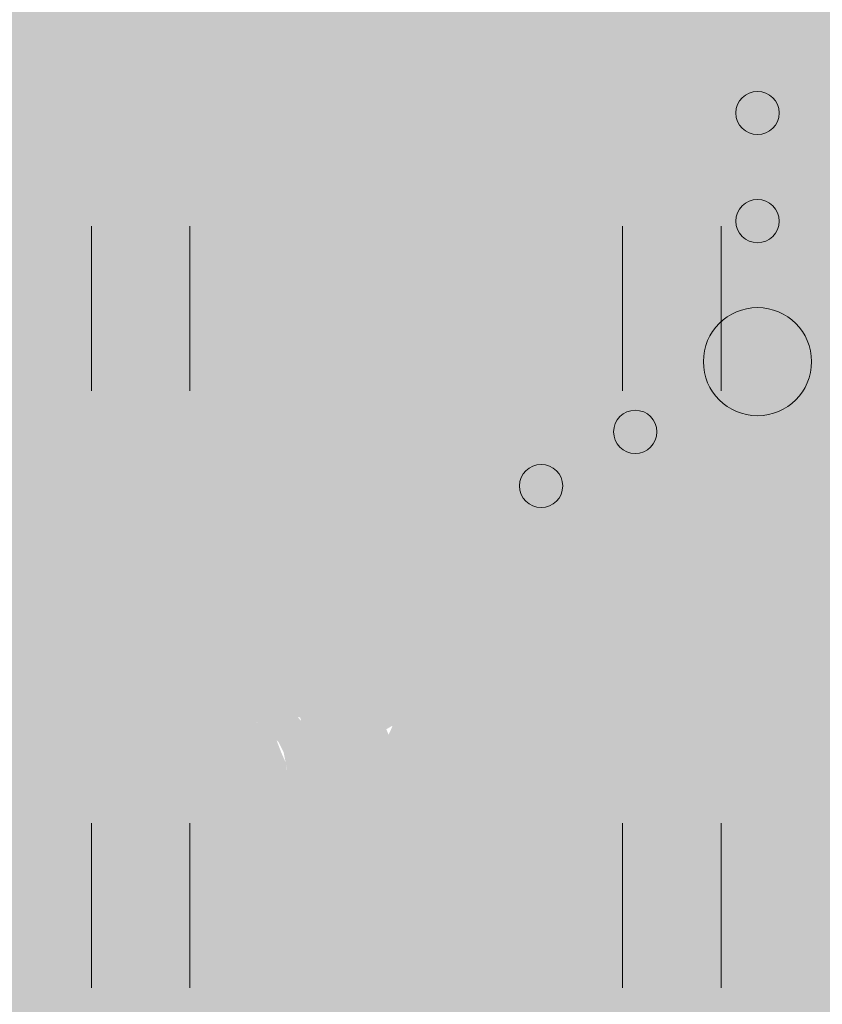
# Model space of a CAD drawing. Units: metres. Extents: x 553098 to 553833, y 6579989 to 6580800.
# Drawn here: x 553280 to 553283, y 6580473 to 6580478 of the extents above; entities that cross this region are included whole.
import ezdxf

# ---------------------------------------------------------------- set-up
doc = ezdxf.new("R2010")
doc.units = ezdxf.units.M
doc.header["$MEASUREMENT"] = 0
for name, color, linetype, lineweight in [('2D_HALJASALA', 7, 'Continuous', 0), ('2D_PARKMETSAMAA', 7, 'Continuous', 0), ('2D_POOSAS', 7, 'Continuous', 0), ('HALJASTUS', 94, 'Continuous', 0)]:
    doc.layers.add(name, color=color, linetype=linetype, lineweight=lineweight)

# ---------------------------------------------------------------- blocks, each defined once
blk = doc.blocks.new('VQSA')
at = {"layer": 'HALJASTUS', "linetype": 'Continuous', "lineweight": 0}
for centre, radius in [((0, 2.3), 0.2), ((0, 1.3), 0.2), ((0, 0), 0.5), ((-1.13, -0.65), 0.2), ((1.13, -0.65), 0.2), ((-2, -1.15), 0.2), ((2, -1.15), 0.2)]:
    blk.add_circle(centre, radius, dxfattribs=at)

msp = doc.modelspace()

# ---------------------------------------------------------------- hatches: boundary and pattern name
at = {"layer": '2D_HALJASALA', "linetype": 'Continuous', "lineweight": 0}
msp.add_hatch(color=7, dxfattribs=at).paths.add_polyline_path([(553129.447, 6580396.6299), (553113.9499, 6580467.56), (553122.4099, 6580510.43), (553148.19, 6580564.4899), (553144.6299, 6580621.19), (553163.6999, 6580630.1299), (553170.2299, 6580609.0699), (553199.1799, 6580616.6199), (553228.1299, 6580624.17), (553218.4799, 6580653.9599), (553269.7499, 6580674.6599), (553317.2899, 6580657.5499), (553324.7994, 6580655.4306), (553328.1291, 6580622.2216), (553331.2093, 6580594.1765), (553332.5261, 6580587.6607), (553332.4216, 6580580.3522), (553329.4896, 6580566.1986), (553325.6185, 6580554.0124), (553322.2005, 6580545.3195), (553307.9348, 6580495.1851), (553306.3715, 6580490.1899), (553316.1294, 6580484.2589), (553312.4407, 6580478.2688), (553293.3991, 6580452.2922), (553281.6269, 6580422.3052)])
at = {"layer": '2D_PARKMETSAMAA', "linetype": 'Continuous', "lineweight": 0}
msp.add_hatch(color=63, dxfattribs=at).paths.add_polyline_path([(553129.447, 6580396.6299), (553113.9499, 6580467.56), (553122.4099, 6580510.43), (553148.19, 6580564.4899), (553144.6299, 6580621.19), (553163.6999, 6580630.1299), (553170.2299, 6580609.0699), (553199.1799, 6580616.6199), (553228.1299, 6580624.17), (553218.4799, 6580653.9599), (553269.7499, 6580674.6599), (553317.2899, 6580657.5499), (553324.7994, 6580655.4306), (553328.1291, 6580622.2216), (553331.2093, 6580594.1765), (553332.5261, 6580587.6607), (553332.4216, 6580580.3522), (553329.4896, 6580566.1986), (553325.6185, 6580554.0124), (553322.2005, 6580545.3195), (553307.9348, 6580495.1851), (553306.3715, 6580490.1899), (553316.1294, 6580484.2589), (553312.4407, 6580478.2688), (553293.3991, 6580452.2922), (553281.6269, 6580422.3052)])
at = {"layer": '2D_POOSAS', "linetype": 'Continuous', "lineweight": 0}
for color, points in [(126, [(553283.3252, 6580479.2042), (553283.2593, 6580479.1895), (553282.959, 6580479.1383), (553282.8638, 6580479.1017), (553282.7467, 6580479.0066), (553282.6442, 6580478.9114), (553282.5636, 6580478.787), (553282.5417, 6580478.7285), (553282.5417, 6580478.6626), (553282.5124, 6580478.6626), (553282.4099, 6580478.7651), (553282.2927, 6580478.9261), (553282.2341, 6580478.787), (553282.2121, 6580478.6919), (553282.1682, 6580478.6846), (553282.0584, 6580478.8017), (553282.0071, 6580478.8529), (553281.9412, 6580478.9407), (553281.9339, 6580479.0651), (553281.8314, 6580479.2554), (553281.7655, 6580479.2846), (553281.6849, 6580479.1968), (553281.6849, 6580479.0505), (553281.6923, 6580478.9261), (553281.663, 6580478.9041), (553281.619, 6580478.8675), (553281.619, 6580478.8529), (553281.663, 6580478.8529), (553281.7142, 6580478.8529), (553281.7874, 6580478.8017), (553281.89, 6580478.7212), (553281.8826, 6580478.6773), (553281.8021, 6580478.67), (553281.7289, 6580478.5895), (553281.5312, 6580478.487), (553281.4213, 6580478.3114), (553281.2309, 6580478.1065), (553281.1138, 6580477.8138), (553281.1211, 6580477.7699), (553281.1138, 6580477.6674), (553281.1138, 6580477.565), (553281.1138, 6580477.4699), (553281.1431, 6580477.3528), (553281.2016, 6580477.2064), (553281.2309, 6580477.1625), (553281.3335, 6580477.1113), (553281.3701, 6580477.0601), (553281.5678, 6580476.7381), (553281.5897, 6580476.6722), (553281.663, 6580476.621), (553281.6996, 6580476.5698), (553281.7289, 6580476.5405), (553281.7508, 6580476.5186), (553281.7874, 6580476.482), (553281.9485, 6580476.5039), (553281.9632, 6580476.5771), (553282.0218, 6580476.6064), (553282.0291, 6580476.5405), (553282.0437, 6580476.46), (553282.0657, 6580476.4088), (553282.1536, 6580476.4234), (553282.3366, 6580476.5771), (553282.3659, 6580476.4893), (553282.3366, 6580476.3869), (553282.2927, 6580476.3576), (553282.3293, 6580476.3795), (553282.3732, 6580476.5478), (553282.4099, 6580476.6064), (553282.4904, 6580476.643), (553282.505, 6580476.6649), (553282.5417, 6580476.6649), (553282.549, 6580476.6357), (553282.5783, 6580476.5844), (553282.5929, 6580476.5698), (553282.6515, 6580476.5844), (553282.6735, 6580476.643), (553282.6954, 6580476.6796), (553282.7174, 6580476.7308), (553282.732, 6580476.7527), (553282.7613, 6580476.7308), (553282.8419, 6580476.6649), (553282.8638, 6580476.6649), (553282.9444, 6580476.621), (553282.9737, 6580476.5698), (553282.9883, 6580476.5259), (553283.0176, 6580476.482), (553283.1201, 6580476.4674), (553283.2519, 6580476.6137), (553283.2959, 6580476.7308), (553283.4716, 6580476.9576), (553283.5814, 6580477.4845), (553283.5668, 6580477.7918), (553283.3691, 6580478.1431), (553283.2519, 6580478.2455), (553283.2373, 6580478.3699), (553283.3325, 6580478.3773), (553283.4716, 6580478.2602), (553283.6107, 6580478.1065), (553283.8231, 6580477.887), (553283.9842, 6580477.7333), (553284.0794, 6580477.587), (553284.138, 6580477.4991), (553284.1746, 6580477.5211), (553284.1599, 6580477.6235), (553284.0208, 6580477.7845), (553283.8963, 6580478.0406), (553283.7499, 6580478.1504), (553283.6474, 6580478.3553), (553283.4277, 6580478.4724), (553283.3252, 6580478.5456), (553283.3911, 6580478.5968), (553283.5375, 6580478.5968), (553283.4204, 6580478.5675), (553283.3984, 6580478.509), (553283.5082, 6580478.4578), (553283.5522, 6580478.4651), (553283.6107, 6580478.4943), (553283.6693, 6580478.5236), (553283.684, 6580478.6187), (553283.6766, 6580478.7066), (553283.6107, 6580478.7651), (553283.5522, 6580478.7797), (553283.4716, 6580478.831), (553283.4057, 6580478.8383), (553283.3471, 6580478.8383), (553283.2593, 6580478.8383), (553283.2593, 6580478.9041), (553283.3618, 6580479.0139), (553283.4057, 6580479.0871), (553283.3837, 6580479.1456), (553283.3545, 6580479.1602), (553283.3325, 6580479.2042)]), (94, [(553280.6891, 6580477.0967), (553280.6891, 6580477.3382), (553280.6561, 6580477.4699), (553280.5646, 6580477.4333), (553280.4914, 6580477.3821), (553280.5353, 6580477.4699), (553280.5426, 6580477.5504), (553280.5499, 6580477.6821), (553280.3704, 6580477.5864), (553280.4368, 6580477.6991), (553280.5353, 6580477.726), (553280.755, 6580477.9813), (553280.755, 6580477.996), (553280.7689, 6580477.9974), (553280.8502, 6580478.0919), (553280.8795, 6580478.1285), (553280.8795, 6580478.0084), (553280.7689, 6580477.9974), (553280.755, 6580477.9813), (553280.755, 6580477.7538), (553280.5676, 6580477.7163), (553280.6012, 6580477.5065), (553280.6744, 6580477.5065), (553280.7403, 6580477.5284), (553280.7387, 6580477.4682), (553280.733, 6580477.4113), (553280.733, 6580477.2845), (553280.8935, 6580477.3914), (553280.9527, 6580477.5943), (553281.0991, 6580477.7406), (553281.0991, 6580477.587), (553281.1065, 6580477.4772), (553281.1344, 6580477.3237), (553281.0772, 6580477.2284), (553281.1797, 6580477.1918), (553281.0698, 6580477.1698), (553281.0039, 6580477.1625), (553280.8941, 6580477.2503)]), (126, [(553284.5141, 6580476.3154), (553284.5771, 6580476.2614), (553284.631, 6580476.1086), (553284.703, 6580475.6322), (553284.694, 6580475.4974), (553284.631, 6580475.2816), (553284.5591, 6580475.1108), (553284.4961, 6580474.9221), (553284.3702, 6580474.7783), (553284.2622, 6580474.6704), (553284.1903, 6580474.6524), (553284.1723, 6580474.6884), (553284.1363, 6580474.8502), (553284.0823, 6580474.8861), (553284.0194, 6580474.994), (553284.0194, 6580475.0389), (553284.0554, 6580475.0479), (553284.1273, 6580475.012), (553284.1363, 6580475.1198), (553284.0823, 6580475.2367), (553284.0734, 6580475.2637), (553284.1003, 6580475.3266), (553284.1273, 6580475.3805), (553284.1813, 6580475.4165), (553284.1813, 6580475.4884), (553284.1723, 6580475.5243), (553284.1813, 6580475.6052), (553284.1993, 6580475.6412), (553284.2353, 6580475.8929), (553284.2083, 6580476.0906), (553284.1723, 6580476.1625), (553284.0913, 6580476.1895), (553284.1093, 6580476.0906), (553284.1273, 6580475.9109), (553284.1363, 6580475.6502), (553284.1363, 6580475.4614), (553283.9744, 6580475.012), (553283.7945, 6580474.7693), (553283.6506, 6580474.5805), (553283.5247, 6580474.4906), (553283.5157, 6580474.5086), (553283.5157, 6580474.5895), (553283.5247, 6580474.6884), (553283.5337, 6580474.7603), (553283.4437, 6580474.9401), (553283.4257, 6580475.0479), (553283.4257, 6580475.1917), (553283.3808, 6580475.3176), (553283.3358, 6580475.4704), (553283.2998, 6580475.6232), (553283.2908, 6580475.776), (553283.2908, 6580475.8929), (553283.3088, 6580475.9918), (553283.2638, 6580475.8659), (553283.1019, 6580475.6142), (553283.03, 6580475.4075), (553282.985, 6580475.2367), (553282.877, 6580474.967), (553282.8141, 6580474.8592), (553282.7601, 6580474.8502), (553282.6792, 6580474.8771), (553282.5982, 6580474.949), (553282.5083, 6580475.0929), (553282.4453, 6580475.2637), (553282.4003, 6580475.4434), (553282.3913, 6580475.6502), (553282.3913, 6580475.8389), (553282.3913, 6580475.9198), (553282.4633, 6580476.1536), (553282.4093, 6580476.2255), (553282.377, 6580476.2214), (553282.3026, 6580476.2115), (553282.2114, 6580476.1805), (553282.1305, 6580476.0816), (553282.0765, 6580475.9828), (553282.0045, 6580475.9198), (553281.9326, 6580475.83), (553281.8516, 6580475.803), (553281.8426, 6580475.83), (553281.7707, 6580475.9019), (553281.7257, 6580475.9738), (553281.6897, 6580476.0007), (553281.6178, 6580475.9468), (553281.5908, 6580475.8929), (553281.5728, 6580475.767), (553281.5548, 6580475.5873), (553281.5458, 6580475.4974), (553281.5098, 6580475.3895), (553281.4199, 6580475.3535), (553281.3209, 6580475.5513), (553281.249, 6580475.6322), (553281.204, 6580475.7221), (553281.141, 6580475.7221), (553281.1141, 6580475.6502), (553281.1051, 6580475.6232), (553281.0961, 6580475.4255), (553281.0691, 6580475.3176), (553280.9701, 6580475.3446), (553280.9252, 6580475.3895), (553280.8802, 6580475.4075), (553280.8442, 6580475.3356), (553280.8082, 6580475.2816), (553280.7543, 6580475.4255), (553280.7363, 6580475.5064), (553280.7003, 6580475.5064), (553280.6733, 6580475.4614), (553280.6463, 6580475.3895), (553280.6103, 6580475.3266), (553280.5744, 6580475.2996), (553280.5564, 6580475.2637), (553280.5474, 6580475.1917), (553280.4934, 6580475.1108), (553280.4304, 6580475.1917), (553280.3405, 6580475.3176), (553280.2775, 6580475.3625), (553280.2595, 6580475.4075), (553280.2236, 6580475.4524), (553280.1876, 6580475.4434), (553280.1426, 6580475.4075), (553279.9897, 6580475.2996), (553279.9357, 6580475.2457), (553279.8908, 6580475.2097), (553279.8278, 6580475.1738), (553279.7918, 6580475.1288), (553279.7378, 6580475.1198), (553279.7378, 6580475.1738), (553279.7468, 6580475.3535), (553279.7288, 6580475.4255), (553279.7019, 6580475.4884), (553279.6659, 6580475.5603), (553279.6389, 6580475.5962), (553279.5759, 6580475.7221), (553279.5579, 6580475.83), (553279.5939, 6580475.9288), (553279.6479, 6580476.0097), (553279.6659, 6580476.0637), (553279.6299, 6580476.0367), (553279.5849, 6580476.0097), (553279.432, 6580475.9738), (553279.414, 6580476.0637), (553279.423, 6580476.1356), (553279.45, 6580476.2434), (553279.459, 6580476.3064), (553279.504, 6580476.4412), (553279.549, 6580476.4592), (553279.6119, 6580476.5041), (553279.6839, 6580476.5491), (553279.6749, 6580476.567), (553279.6749, 6580476.612), (553279.7378, 6580476.7468), (553279.7468, 6580476.8547), (553279.6929, 6580476.9266), (553279.6299, 6580476.9626), (553279.522, 6580477.0165), (553279.414, 6580477.0524), (553279.3061, 6580477.1064), (553279.2881, 6580477.1333), (553279.3061, 6580477.1783), (553279.3511, 6580477.1873), (553279.405, 6580477.1423), (553279.486, 6580477.1423), (553279.5759, 6580477.1963), (553279.6299, 6580477.2322), (553279.7109, 6580477.2592), (553279.8008, 6580477.3221), (553279.9177, 6580477.412), (553280.0077, 6580477.4569), (553280.2056, 6580477.4569), (553280.2775, 6580477.439), (553280.3945, 6580477.403), (553280.5024, 6580477.385), (553280.5294, 6580477.3671), (553280.5744, 6580477.2502), (553280.6373, 6580477.1963), (553281.2068, 6580477.1727), (553281.2118, 6580477.1281), (553281.2118, 6580477.0835), (553281.2118, 6580477.029), (553281.2068, 6580476.9795), (553281.2068, 6580476.9299), (553281.182, 6580476.8754), (553281.1622, 6580476.8853), (553281.1225, 6580476.9052), (553281.0928, 6580476.925), (553281.0531, 6580476.9597), (553281.0432, 6580476.9844), (553281.0482, 6580477.034), (553281.0779, 6580477.0588), (553281.1027, 6580477.0885), (553281.0333, 6580477.0736), (553280.9589, 6580477.0489), (553280.9341, 6580477.0389), (553280.9143, 6580476.9844), (553280.9192, 6580476.9398), (553280.9292, 6580476.925), (553280.9589, 6580476.925), (553281.0531, 6580476.9101), (553281.1077, 6580476.9002), (553281.1672, 6580476.8606), (553281.2019, 6580476.8308), (553281.2366, 6580476.8209), (553281.2812, 6580476.8308), (553281.2564, 6580476.8754), (553281.2366, 6580476.8903), (553281.2316, 6580476.9448), (553281.2415, 6580476.9844), (553281.2515, 6580476.9993), (553281.2663, 6580477.0538), (553281.2762, 6580477.0786), (553281.2762, 6580477.1281), (553282.0249, 6580476.5188), (553282.0299, 6580476.4147), (553282.0299, 6580476.3007), (553282.0349, 6580476.2561), (553282.0448, 6580476.2016), (553282.0597, 6580476.2066), (553282.0944, 6580476.2462), (553282.1489, 6580476.3602), (553282.1687, 6580476.4048), (553282.2183, 6580476.4395), (553283.0351, 6580476.4648), (553283.0307, 6580476.4165), (553283.1054, 6580476.3857), (553283.1933, 6580476.3989), (553283.2504, 6580476.4296), (553283.3778, 6580476.5131), (553283.4306, 6580476.5746), (553283.4789, 6580476.6141), (553283.5624, 6580476.6404), (553283.6327, 6580476.6404), (553283.6767, 6580476.6185), (553283.6767, 6580476.6931), (553283.6591, 6580476.7107), (553283.6327, 6580476.7854), (553283.6107, 6580476.8381), (553283.5712, 6580476.9566), (553283.5844, 6580477.0225), (553283.6239, 6580477.0137), (553283.6723, 6580476.9039), (553283.6723, 6580476.8337), (553283.6723, 6580476.7766), (553283.7118, 6580476.7546), (553283.7558, 6580476.8073), (553283.7953, 6580476.8249), (553283.8349, 6580476.8293), (553283.8612, 6580476.8908), (553283.8788, 6580476.9039), (553283.9491, 6580476.9259), (553283.9579, 6580476.9347), (553283.9887, 6580476.9742), (553284.0106, 6580477.0006), (553284.0546, 6580477.0181), (553284.0897, 6580477.0181), (553284.1469, 6580477.0708), (553284.1689, 6580477.1191), (553284.1689, 6580477.1411), (553284.1864, 6580476.8274), (553284.1556, 6580476.8538), (553284.138, 6580476.924), (553284.1424, 6580476.946), (553284.0985, 6580476.924), (553284.0457, 6580476.8626), (553283.993, 6580476.8406), (553283.9447, 6580476.8143), (553283.8787, 6580476.722), (553283.87, 6580476.7132), (553284.0062, 6580476.6166), (553284.0457, 6580476.6122), (553284.0721, 6580476.5551), (553284.2039, 6580476.5332), (553284.2743, 6580476.4981), (553284.4588, 6580476.3443), (553284.516, 6580476.2829), (553284.5247, 6580476.3268), (553284.5599, 6580476.3707), (553284.617, 6580476.3795), (553284.7401, 6580476.3839), (553284.7708, 6580476.4058), (553284.7489, 6580476.4717), (553284.7269, 6580476.4805), (553284.6522, 6580476.5156), (553284.5863, 6580476.5859)]), (94, [(553280.7705, 6580477.1579), (553280.7507, 6580477.138), (553280.7209, 6580477.0835), (553280.7259, 6580477.0538), (553280.6614, 6580477.0043), (553280.6366, 6580477.0191), (553280.6118, 6580477.0439), (553280.597, 6580477.0489), (553280.5474, 6580477.0489), (553280.5424, 6580477.0984), (553280.5672, 6580477.1083), (553280.6317, 6580477.1083), (553280.6317, 6580477.1331), (553280.6168, 6580477.1678), (553280.587, 6580477.1777), (553280.5375, 6580477.2173), (553280.5077, 6580477.2669), (553280.473, 6580477.3263), (553280.4631, 6580477.3462), (553280.4234, 6580477.3462), (553280.3937, 6580477.3511), (553280.359, 6580477.361), (553280.3441, 6580477.361), (553280.3342, 6580477.3263), (553280.3243, 6580477.2867), (553280.3342, 6580477.2471), (553280.3441, 6580477.2272), (553280.3738, 6580477.1777), (553280.4036, 6580477.1727), (553280.4482, 6580477.1876), (553280.473, 6580477.2173), (553280.5028, 6580477.2124), (553280.5176, 6580477.1826), (553280.5474, 6580477.1826), (553280.5474, 6580477.143), (553280.5226, 6580477.1182), (553280.4185, 6580477.1083), (553280.3887, 6580477.1083), (553280.349, 6580477.1232), (553280.349, 6580477.138), (553280.2796, 6580477.1331), (553280.2648, 6580477.1331), (553280.2003, 6580477.1232), (553280.1408, 6580477.1232), (553280.0962, 6580477.1232), (553280.0515, 6580477.0489), (553280.0317, 6580477.0588), (553280.0168, 6580477.1182), (553280.002, 6580477.1232), (553279.9623, 6580477.0935), (553279.9326, 6580477.0637), (553279.8631, 6580477.0489), (553279.8235, 6580477.0885), (553279.7838, 6580477.0935), (553279.7243, 6580477.0935), (553279.6648, 6580477.0935), (553279.5706, 6580477.0637), (553279.5607, 6580477.034), (553279.5855, 6580476.9844), (553279.645, 6580476.9795), (553279.6896, 6580476.9646), (553279.7342, 6580476.9151), (553279.764, 6580476.8903), (553279.8978, 6580476.8754), (553280.0069, 6580476.9745), (553280.0664, 6580477.029), (553280.116, 6580477.0389), (553280.1309, 6580477.029), (553280.0664, 6580476.9646), (553280.0416, 6580476.9299), (553280.0565, 6580476.9002), (553280.0763, 6580476.9002), (553280.1061, 6580476.8953), (553280.1259, 6580476.8754), (553280.0565, 6580476.8655), (553279.9722, 6580476.8606), (553279.8929, 6580476.8259), (553279.8582, 6580476.811), (553279.8483, 6580476.7615), (553279.7937, 6580476.702), (553279.759, 6580476.6574), (553279.7144, 6580476.6624)]), (94, [(553279.8929, 6580475.275), (553279.8699, 6580475.4233), (553279.7987, 6580475.3047), (553279.7987, 6580475.4583), (553279.7987, 6580475.5723), (553279.7788, 6580475.6813), (553279.7739, 6580475.7506), (553279.7897, 6580475.8772), (553279.645, 6580475.7011), (553279.645, 6580475.8051), (553279.7094, 6580475.934), (553279.7491, 6580476.157), (553279.7545, 6580476.167), (553279.6925, 6580476.567), (553279.9177, 6580476.5831), (553279.9791, 6580476.5831), (553279.8136, 6580476.2759), (553279.7545, 6580476.167), (553279.8699, 6580475.4233), (553279.8879, 6580475.4533), (553279.8929, 6580475.5624), (553279.9077, 6580475.661), (553280.1004, 6580475.9223), (553279.883, 6580475.7811), (553279.883, 6580475.9042), (553280.1309, 6580476.1718), (553280.0466, 6580476.1768), (553280.1235, 6580476.2947), (553280.24, 6580476.3601), (553280.0813, 6580476.3502), (553280.3143, 6580476.6772), (553280.4085, 6580476.6772), (553280.8145, 6580476.9863), (553280.4541, 6580476.463), (553280.1758, 6580476.2842), (553280.2524, 6580476.1186), (553280.2796, 6580476.0777), (553280.2834, 6580476.0579), (553280.3172, 6580475.9941), (553280.3391, 6580475.8844), (553280.2995, 6580475.9736), (553280.2834, 6580476.0579), (553280.2598, 6580476.1025), (553280.2524, 6580476.1186), (553280.2011, 6580476.1954), (553280.1507, 6580476.0876), (553280.2003, 6580475.7754), (553280.1805, 6580475.8646), (553280.0466, 6580475.7952), (553279.9604, 6580475.6826), (553279.9474, 6580475.5723), (553279.9326, 6580475.5029), (553279.9127, 6580475.384)]), (94, [(553281.4311, 6580474.8061), (553281.4168, 6580474.8583), (553281.3266, 6580474.844), (553281.3219, 6580474.8156), (553281.3219, 6580474.7681), (553281.3219, 6580474.7112), (553281.3219, 6580474.6685), (553281.2886, 6580474.6163), (553281.2649, 6580474.6211), (553281.1367, 6580474.6305), (553281.1082, 6580474.5973), (553281.0608, 6580474.5404), (553281.0228, 6580474.4692), (553281.0038, 6580474.4265), (553280.98, 6580474.3364), (553280.9658, 6580474.2747), (553280.9611, 6580474.1893), (553280.9705, 6580474.0944), (553281.0418, 6580474.0849), (553281.094, 6580474.1324), (553281.1082, 6580474.232), (553281.0987, 6580474.2937), (553281.1035, 6580474.3316), (553281.2032, 6580474.3127), (553281.2127, 6580474.2889), (553281.2459, 6580474.3601), (553281.2744, 6580474.3696), (553281.2981, 6580474.3364), (553281.3171, 6580474.2889), (553281.3789, 6580474.2178), (553281.3931, 6580474.2747), (553281.3789, 6580474.3459), (553281.3504, 6580474.3506), (553281.3314, 6580474.3886), (553281.3314, 6580474.4218), (553281.3694, 6580474.4408), (553281.3599, 6580474.4787), (553281.3314, 6580474.5262), (553281.3029, 6580474.5309), (553281.2744, 6580474.5119), (553281.2697, 6580474.4692), (553281.2554, 6580474.4408), (553281.1889, 6580474.4313), (553281.1889, 6580474.4787), (553281.2079, 6580474.4977), (553281.2459, 6580474.5404), (553281.2649, 6580474.6116), (553281.2886, 6580474.6116), (553281.3409, 6580474.6305), (553281.4311, 6580474.6685), (553281.4691, 6580474.7254), (553281.4643, 6580474.7586), (553281.4358, 6580474.8061), (553281.6524, 6580474.5618), (553281.6182, 6580474.5686), (553281.4814, 6580474.4866), (553281.4746, 6580474.5276), (553281.4335, 6580474.4319), (553281.4404, 6580474.3635), (553281.4404, 6580474.2473), (553281.4335, 6580474.1926), (553281.3651, 6580474.2063), (553281.3377, 6580474.1995), (553281.3104, 6580474.2405), (553281.2283, 6580474.3293), (553281.1462, 6580474.2815), (553281.1325, 6580474.1995), (553281.112, 6580474.1174), (553281.0847, 6580474.0286), (553281.0641, 6580473.9329), (553281.0983, 6580473.9602), (553281.1257, 6580474.0354), (553281.1599, 6580474.1106), (553281.3172, 6580474.0901), (553281.3172, 6580473.9944), (553281.2283, 6580473.9329), (553281.2078, 6580473.885), (553281.2967, 6580473.9192), (553281.3241, 6580474.0149), (553281.3241, 6580474.0969), (553281.3241, 6580474.1721), (553281.3856, 6580474.2131), (553281.413, 6580474.0696), (553281.4198, 6580474.0217), (553281.4609, 6580474.0901), (553281.4609, 6580474.1721), (553281.454, 6580474.22), (553281.4882, 6580474.2268), (553281.5498, 6580474.1311), (553281.5977, 6580474.1858), (553281.6182, 6580474.1926), (553281.6661, 6580474.2541), (553281.6182, 6580474.261), (553281.5772, 6580474.3293), (553281.5498, 6580474.2952), (553281.4814, 6580474.2473), (553281.4404, 6580474.2473), (553281.4643, 6580475.2189), (553281.4786, 6580475.1904), (553281.507, 6580475.0765), (553281.5118, 6580475.067), (553281.5165, 6580474.9864), (553281.507, 6580474.9437), (553281.4548, 6580474.844), (553281.4311, 6580474.8393), (553281.4073, 6580474.8535), (553281.4073, 6580474.8915), (553281.4073, 6580474.9389), (553281.3931, 6580474.9864), (553281.3599, 6580474.9959), (553281.3314, 6580474.9532), (553281.2886, 6580474.8867), (553281.2744, 6580474.9342), (553281.2459, 6580474.9342), (553281.1794, 6580474.9295), (553281.1367, 6580474.9152), (553281.1035, 6580474.8203), (553281.094, 6580474.7729), (553281.037, 6580474.697), (553280.9895, 6580474.7397), (553280.9658, 6580474.8013), (553280.9278, 6580474.7919), (553280.9231, 6580474.7159), (553280.8756, 6580474.7539), (553280.8851, 6580474.8061), (553280.8993, 6580474.8156), (553280.9231, 6580474.8156), (553280.9278, 6580474.8346), (553280.9231, 6580474.8535), (553280.9183, 6580474.8678), (553280.9421, 6580474.92), (553280.9611, 6580474.9674), (553280.98, 6580475.0196), (553281.0085, 6580475.1097), (553281.018, 6580475.1145), (553281.0418, 6580475.0481), (553281.0797, 6580474.9579), (553281.0987, 6580474.9057), (553281.113, 6580474.9295), (553281.094, 6580474.9864), (553281.0845, 6580475.0054), (553281.094, 6580475.0386), (553281.132, 6580475.124), (553281.1225, 6580475.1524), (553281.0892, 6580475.1477), (553281.0703, 6580475.1335), (553281.0513, 6580475.1192), (553281.0133, 6580475.1572), (553281.0275, 6580475.2046), (553281.0418, 6580475.2711), (553281.056, 6580475.2758), (553281.0797, 6580475.2568), (553281.094, 6580475.2189), (553281.113, 6580475.1999), (553281.1794, 6580475.2711), (553281.1984, 6580475.2806), (553281.1842, 6580475.3565), (553281.1605, 6580475.3849), (553281.1415, 6580475.4324), (553281.1367, 6580475.4988), (553281.3694, 6580475.1145), (553281.3836, 6580475.1003), (553281.3836, 6580475.1477), (553281.3978, 6580475.1619), (553281.4311, 6580475.1335), (553281.4691, 6580475.0623), (553281.5213, 6580475.067), (553281.4643, 6580475.0101), (553281.4501, 6580474.9484), (553281.4216, 6580474.9342), (553281.4216, 6580474.9627), (553281.3931, 6580475.0101), (553281.3883, 6580475.0433), (553281.3599, 6580475.0433), (553281.3551, 6580474.9959), (553281.3409, 6580474.9674), (553281.3076, 6580474.9484), (553281.2412, 6580474.9674), (553281.2127, 6580474.9674), (553281.1984, 6580474.9627), (553281.1557, 6580474.9342), (553281.1272, 6580474.9959), (553281.132, 6580475.0386), (553281.1557, 6580475.0386), (553281.1889, 6580474.9911), (553281.2222, 6580475.0623), (553281.2554, 6580475.1097), (553281.2934, 6580475.143), (553281.3504, 6580475.143), (553281.3931, 6580475.1192), (553281.5925, 6580475.4087), (553281.5593, 6580475.4608), (553281.5498, 6580475.5273), (553281.5213, 6580475.5415), (553281.5213, 6580475.4703), (553281.5213, 6580475.3802), (553281.526, 6580475.3517), (553281.5878, 6580475.2663), (553281.583, 6580475.1097), (553281.5925, 6580475.105), (553281.6352, 6580475.1524), (553281.64, 6580475.2046), (553281.64, 6580475.309), (553281.6257, 6580475.3517), (553281.5925, 6580475.4324), (553281.5165, 6580475.6791), (553281.5308, 6580475.6601), (553281.5735, 6580475.5842), (553281.602, 6580475.5462), (553281.6115, 6580475.4798), (553281.6257, 6580475.4324), (553281.7112, 6580475.4514), (553281.7207, 6580475.4798), (553281.7064, 6580475.532), (553281.6495, 6580475.5795), (553281.6257, 6580475.6222), (553281.6257, 6580475.6744), (553281.6257, 6580475.7076), (553281.6495, 6580475.7265), (553281.6875, 6580475.7218), (553281.7159, 6580475.6696), (553281.7682, 6580475.6079), (553281.7967, 6580475.5747), (553281.7967, 6580475.5273), (553281.7587, 6580475.4751), (553281.7017, 6580475.4466), (553281.6685, 6580475.4181), (553281.6542, 6580475.4087), (553281.659, 6580475.3944), (553281.697, 6580475.3233), (553281.697, 6580475.2806), (553281.7064, 6580475.2046), (553281.7539, 6580475.1667), (553281.7872, 6580475.2046), (553281.7824, 6580475.2236), (553281.7824, 6580475.2663), (553281.7824, 6580475.3138), (553281.8299, 6580475.4229), (553281.8821, 6580475.4514), (553281.9011, 6580475.5225), (553281.8964, 6580475.5889), (553281.8964, 6580475.6696), (553281.9106, 6580475.6886), (553281.9343, 6580475.6649), (553282.0103, 6580475.57), (553282.0625, 6580475.5795), (553282.1053, 6580475.6364), (553282.1242, 6580475.7313), (553282.1148, 6580475.7835), (553282.11, 6580475.8499), (553282.0768, 6580475.8641), (553282.0768, 6580475.8973), (553282.1053, 6580475.94), (553282.1527, 6580475.9875), (553282.2429, 6580475.997), (553282.2477, 6580475.9306), (553282.2145, 6580475.8879), (553282.2002, 6580475.8594), (553282.205, 6580475.8072), (553282.2145, 6580475.793), (553282.2667, 6580475.7503), (553282.2999, 6580475.7455), (553282.2287, 6580475.5083), (553282.1622, 6580475.4561), (553282.0625, 6580475.4324), (553281.9818, 6580475.4039), (553281.9581, 6580475.3802), (553281.9628, 6580475.3517), (553281.9913, 6580475.2995), (553282.0103, 6580475.1335), (553282.0388, 6580475.1287), (553282.072, 6580475.1572), (553282.0768, 6580475.2046), (553282.0768, 6580475.2616), (553282.1053, 6580475.3375), (553282.129, 6580475.3612), (553282.148, 6580475.2758), (553282.1575, 6580475.2284), (553282.2145, 6580475.2236), (553282.2714, 6580475.2094), (553282.3047, 6580475.143), (553282.3331, 6580475.105), (553282.3379, 6580475.0813), (553282.3616, 6580475.0908), (553282.3379, 6580475.1857), (553282.3142, 6580475.2711), (553282.2762, 6580475.2948), (553282.2382, 6580475.3422), (553282.2287, 6580475.3849), (553282.2429, 6580475.4134), (553282.2429, 6580475.4324), (553282.2287, 6580475.5035)]), (94, [(553280.7221, 6580474.0491), (553280.6469, 6580474.0901), (553280.5511, 6580474.1448), (553280.5032, 6580474.1858), (553280.4827, 6580474.1858), (553280.4211, 6580474.22), (553280.4075, 6580474.1926), (553280.3596, 6580474.1174), (553280.298, 6580474.1516), (553280.1749, 6580474.1516), (553280.1338, 6580474.1516), (553280.0723, 6580474.1516), (553280.0586, 6580474.1106), (553280.0928, 6580474.1106), (553280.2365, 6580474.1174), (553280.2775, 6580474.1106), (553280.3391, 6580474.0081), (553280.3596, 6580473.9397), (553280.469, 6580473.967), (553280.5443, 6580474.0217), (553280.5853, 6580474.0286), (553280.64, 6580474.0422), (553280.7016, 6580474.0422), (553280.8452, 6580473.9739), (553280.9205, 6580473.9739), (553280.9205, 6580473.8918), (553281.2009, 6580473.8782), (553281.3514, 6580473.885), (553281.4951, 6580473.8508), (553281.5703, 6580473.8713), (553281.6319, 6580473.8713), (553281.7071, 6580473.7415), (553281.7482, 6580473.6731), (553281.8097, 6580473.6799), (553282.0013, 6580473.7209), (553282.1039, 6580473.7756), (553282.1723, 6580473.8098), (553282.1996, 6580473.8098), (553282.268, 6580473.7483), (553282.3022, 6580473.7688), (553282.3706, 6580473.7346), (553282.4117, 6580473.7483), (553282.4938, 6580473.7346), (553282.4801, 6580473.7688), (553282.4801, 6580473.8235), (553282.5211, 6580473.844), (553282.569, 6580473.803), (553282.5348, 6580473.6731), (553282.6101, 6580473.6868), (553282.6306, 6580473.7893), (553282.7674, 6580473.8372), (553282.7195, 6580473.9055), (553282.7195, 6580473.9329), (553282.8495, 6580473.9739), (553282.87, 6580474.0422), (553282.8837, 6580474.1106), (553282.9658, 6580474.1311), (553282.9247, 6580473.9602), (553282.9042, 6580473.9124), (553282.8358, 6580473.8508), (553282.8289, 6580473.8098), (553282.9316, 6580473.8372), (553282.9589, 6580473.8508), (553283.0136, 6580473.8577), (553283.0068, 6580473.9124), (553282.9863, 6580474.0491), (553283.0273, 6580474.1106), (553283.0684, 6580474.0832), (553283.0478, 6580474.0012), (553283.0615, 6580473.926), (553283.0684, 6580473.8782), (553283.0752, 6580473.8372), (553283.1299, 6580473.8713), (553283.1162, 6580473.926), (553283.1094, 6580473.9739), (553283.1299, 6580474.0422), (553283.171, 6580474.0559), (553283.1915, 6580473.9944), (553283.1641, 6580473.9602), (553283.1915, 6580473.9329), (553283.1983, 6580473.8782), (553283.1778, 6580473.8098), (553283.212, 6580473.844), (553283.3078, 6580473.8645), (553283.3078, 6580473.8098), (553283.3625, 6580473.803), (553283.4172, 6580473.8235), (553283.2462, 6580475.0198), (553283.253, 6580475.0813), (553283.1915, 6580475.1701), (553283.1915, 6580475.095), (553283.1436, 6580475.0676), (553283.1299, 6580475.0198), (553283.1915, 6580474.9993), (553283.1778, 6580474.9035), (553283.1504, 6580474.8625), (553283.0889, 6580474.8899), (553283.0205, 6580474.9787), (553283.0547, 6580475.0129), (553283.0478, 6580475.0881), (553283.0136, 6580475.0608), (553282.9589, 6580474.9993), (553282.9384, 6580474.9924), (553282.8905, 6580474.9582), (553282.8768, 6580474.8899), (553282.8426, 6580474.8489), (553282.7674, 6580474.8147), (553282.7811, 6580474.7737), (553282.8289, 6580474.7873), (553282.8563, 6580474.8352), (553282.9247, 6580474.883), (553282.9521, 6580474.883), (553282.9589, 6580474.8284), (553282.9931, 6580474.8215), (553283.082, 6580474.7532), (553283.1231, 6580474.7805), (553283.1778, 6580474.801), (553283.2052, 6580474.7873), (553283.2325, 6580474.6985), (553283.2325, 6580474.6711), (553283.2394, 6580474.637), (553283.2462, 6580474.6096), (553283.2736, 6580474.4797), (553283.2736, 6580474.3977), (553283.2736, 6580474.3704), (553283.253, 6580474.3567), (553283.2188, 6580474.3772), (553283.1915, 6580474.3635), (553283.1641, 6580474.2747), (553283.2052, 6580474.22), (553283.2188, 6580474.2063), (553283.2188, 6580474.1448), (553283.2394, 6580474.1311), (553283.2872, 6580474.1311), (553283.2941, 6580474.0969), (553283.3146, 6580474.0354), (553283.3488, 6580474.1174), (553283.4104, 6580474.2473), (553283.4241, 6580474.3498), (553283.3557, 6580474.5071), (553283.3693, 6580474.6301), (553283.342, 6580474.6985), (553283.3693, 6580474.7463), (553283.4309, 6580474.7668), (553283.4719, 6580474.6916), (553283.4788, 6580474.7805), (553283.4446, 6580474.8078), (553283.3762, 6580474.7873), (553283.2941, 6580474.8694), (553283.2325, 6580475.0061), (553283.2462, 6580475.0334), (553282.9316, 6580474.7327), (553282.7811, 6580474.7532), (553282.7332, 6580474.7805), (553282.6716, 6580474.7668), (553282.5827, 6580474.6711), (553282.5006, 6580474.6575), (553282.4322, 6580474.6506), (553282.4527, 6580474.6028), (553282.4801, 6580474.5276), (553282.5417, 6580474.5139), (553282.5827, 6580474.5481), (553282.6443, 6580474.6096), (553282.6853, 6580474.5344), (553282.7537, 6580474.5549), (553282.7947, 6580474.6164), (553282.8358, 6580474.6575), (553282.8426, 6580474.6301), (553282.8426, 6580474.5549), (553282.8563, 6580474.4592), (553282.74, 6580474.4661), (553282.6853, 6580474.4455), (553282.6785, 6580474.3772), (553282.7127, 6580474.3362), (553282.8221, 6580474.2952), (553282.8563, 6580474.302), (553282.8905, 6580474.302), (553282.9726, 6580474.2883), (553283.0478, 6580474.3704), (553283.0684, 6580474.4387), (553283.1368, 6580474.5618), (553283.0889, 6580474.5891), (553283.041, 6580474.5412), (553282.9658, 6580474.4661), (553282.87, 6580474.3909), (553282.8837, 6580474.4797), (553282.9726, 6580474.5481), (553282.9794, 6580474.6233), (553283.0342, 6580474.6985), (553282.9658, 6580474.7121), (553282.9179, 6580474.6848), (553282.8358, 6580474.678), (553282.7811, 6580474.6916), (553282.7127, 6580474.6711), (553282.7742, 6580474.7121), (553282.8221, 6580474.7121), (553282.87, 6580474.7121), (553282.911, 6580474.7463), (553282.0149, 6580474.3977), (553282.056, 6580474.3977), (553282.0833, 6580474.3772), (553282.1107, 6580474.2952), (553282.0355, 6580474.2541), (553281.9876, 6580474.2541), (553281.9055, 6580474.2131), (553281.8918, 6580474.1789), (553282.0013, 6580474.1789), (553281.9944, 6580474.1448), (553281.9534, 6580474.1174), (553281.8439, 6580474.0901), (553281.7619, 6580474.0354), (553281.7619, 6580474.0149), (553281.8234, 6580474.0354), (553281.8713, 6580473.9807), (553281.8371, 6580473.9055), (553281.7892, 6580473.8508), (553281.8097, 6580473.8098), (553281.8576, 6580473.844), (553281.9123, 6580473.8303), (553281.9465, 6580473.8167), (553281.9397, 6580473.8645), (553281.9397, 6580473.9602), (553281.9807, 6580474.0286), (553282.0218, 6580474.0832), (553282.0697, 6580474.1379), (553282.1107, 6580474.0901), (553282.1381, 6580474.0081), (553282.1723, 6580474.0286), (553282.1654, 6580474.1653), (553282.1586, 6580474.2541), (553282.1723, 6580474.3225), (553282.2202, 6580474.3567), (553282.268, 6580474.2815), (553282.3912, 6580474.0559), (553282.357, 6580474.22), (553282.3091, 6580474.3157), (553282.3159, 6580474.4114), (553282.3433, 6580474.4661), (553282.3775, 6580474.4592), (553282.4322, 6580474.3704), (553282.4527, 6580474.3772), (553282.4322, 6580474.4524), (553282.4185, 6580474.5139), (553282.4732, 6580474.5002), (553282.5417, 6580474.4387), (553282.6169, 6580474.3498), (553282.6237, 6580474.2405), (553282.5348, 6580474.1789), (553282.4938, 6580474.1311), (553282.5417, 6580474.0491), (553282.3022, 6580474.0149), (553282.2475, 6580473.926), (553282.1928, 6580473.8713), (553282.1449, 6580473.844), (553282.1039, 6580473.8235), (553281.9123, 6580473.7141), (553281.8234, 6580473.7004), (553281.7755, 6580473.7004), (553281.7482, 6580473.7346), (553281.7208, 6580473.844), (553281.7003, 6580474.0286), (553281.714, 6580474.0559), (553281.7482, 6580474.1516), (553281.7619, 6580474.2405), (553281.8508, 6580474.3225), (553281.9397, 6580474.343), (553281.9944, 6580474.3977), (553281.9944, 6580474.4182), (553281.7755, 6580474.384), (553281.7755, 6580474.3704), (553281.7208, 6580474.2883), (553281.6798, 6580474.1584), (553281.6114, 6580474.0491), (553281.4677, 6580474.0286), (553281.4198, 6580473.9739), (553281.3241, 6580473.9397), (553281.2283, 6580473.9192), (553281.1941, 6580473.9124), (553280.9821, 6580473.9192), (553280.9478, 6580473.9739), (553280.9889, 6580474.0559), (553281.0436, 6580474.1448), (553281.0983, 6580474.1926), (553281.1462, 6580474.2815), (553280.8227, 6580474.3312), (553280.7847, 6580474.3834), (553280.7182, 6580474.4071), (553280.6565, 6580474.4403), (553280.5805, 6580474.4403), (553280.5663, 6580474.4403), (553280.5615, 6580474.4166), (553280.5615, 6580474.3928), (553280.6232, 6580474.3264), (553280.704, 6580474.2552), (553280.7277, 6580474.2078), (553280.7419, 6580474.1366), (553280.7514, 6580474.0702), (553280.7372, 6580474.1604), (553280.7182, 6580474.2031), (553280.6945, 6580474.2647), (553280.685, 6580474.2979), (553280.6043, 6580474.3454), (553280.5663, 6580474.4023), (553280.571, 6580474.4308), (553280.6565, 6580474.4261), (553280.685, 6580474.3928), (553280.7229, 6580474.3834), (553280.8037, 6580474.3691), (553280.8084, 6580474.3549), (553280.8179, 6580474.2695), (553280.8179, 6580474.2078), (553280.8132, 6580474.1414), (553280.8084, 6580474.0797), (553280.7704, 6580474.0133), (553280.7277, 6580474.037), (553280.666, 6580474.1461), (553280.6232, 6580474.1888), (553280.5615, 6580474.3312), (553280.5473, 6580474.3691), (553280.5235, 6580474.3691), (553280.4143, 6580474.4166), (553280.4049, 6580474.464), (553280.4049, 6580474.502), (553280.4286, 6580474.5257), (553280.4666, 6580474.5447), (553280.5046, 6580474.5447), (553280.5473, 6580474.5067), (553280.5948, 6580474.4688), (553280.6755, 6580474.4545), (553280.7087, 6580474.4688), (553280.7087, 6580474.4925), (553280.7277, 6580474.5352), (553280.7419, 6580474.5209), (553280.7657, 6580474.5067), (553280.8416, 6580474.4782), (553280.8796, 6580474.4071), (553280.8939, 6580474.3312), (553280.8986, 6580474.279), (553280.9318, 6580474.3359), (553280.9366, 6580474.3739), (553280.9366, 6580474.4261), (553280.9271, 6580474.464), (553280.9034, 6580474.502), (553280.8511, 6580474.5352), (553280.8274, 6580474.5352), (553280.7467, 6580474.5779), (553280.7087, 6580474.6538), (553280.6897, 6580474.6823), (553280.6565, 6580474.7345), (553280.628, 6580474.7914), (553280.6232, 6580474.8626), (553280.6422, 6580474.8673), (553280.666, 6580474.8483), (553280.6755, 6580474.8199), (553280.6707, 6580474.7961), (553280.6707, 6580474.7629), (553280.6945, 6580474.6965), (553280.7562, 6580474.6917), (553280.7989, 6580474.6965), (553280.8037, 6580474.7297), (553280.7894, 6580474.7487), (553280.7467, 6580474.7534), (553280.7324, 6580474.8009), (553280.7277, 6580474.8436), (553280.7514, 6580474.8863), (553280.7799, 6580474.8388), (553280.7989, 6580474.8246), (553280.8511, 6580474.8531), (553280.8511, 6580474.8768), (553280.8511, 6580474.9195), (553280.8701, 6580474.9717), (553280.8796, 6580474.9147), (553280.8701, 6580474.8009), (553280.8511, 6580474.7582), (553280.8464, 6580474.7107), (553280.9129, 6580474.7772), (553280.9224, 6580474.7961), (553280.9318, 6580474.8199), (553280.9318, 6580474.8531), (553280.9318, 6580474.948), (553280.9366, 6580475.0191), (553280.9366, 6580475.0476), (553280.9556, 6580475.0618), (553280.9556, 6580475.0998), (553280.9603, 6580475.1283), (553280.9888, 6580475.1615), (553281.0268, 6580475.1662), (553281.0363, 6580475.1947), (553281.0363, 6580475.2137), (553281.041, 6580475.2421), (553281.0553, 6580475.2753), (553281.0553, 6580475.2943), (553281.0743, 6580475.356), (553281.0885, 6580475.3702)]), (126, [(553282.1748, 6580474.4313), (553281.9804, 6580474.5284), (553281.8671, 6580474.6585), (553281.7679, 6580474.9135), (553281.6619, 6580474.8428), (553281.6393, 6580474.9859), (553281.7943, 6580474.9221), (553281.7057, 6580475.0903), (553281.8212, 6580475.0037), (553281.9669, 6580475.0808), (553281.9201, 6580475.186), (553282.0953, 6580475.2986), (553282.3068, 6580475.225), (553282.4844, 6580475.0476), (553282.525, 6580474.7197), (553282.4844, 6580474.8483), (553282.4844, 6580474.9242), (553282.2157, 6580475.2106), (553282.1002, 6580475.2582), (553282.2849, 6580474.9812), (553282.1378, 6580474.8436), (553282.095, 6580474.948), (553282.0855, 6580475.2137), (553281.8654, 6580474.8715), (553281.9953, 6580474.6917), (553282.0506, 6580474.5951), (553282.0703, 6580474.8908), (553282.2042, 6580474.706)])]:
    msp.add_hatch(color=color, dxfattribs=at).paths.add_polyline_path(points)

# ---------------------------------------------------------------- linework, layer by layer
at = {"layer": '2D_HALJASALA', "color": 84, "linetype": 'Continuous', "lineweight": 0}
for p, q in [((553279.8393, 6580476.6405), (553279.8393, 6580475.8794)), ((553280.2943, 6580476.6405), (553280.2943, 6580475.8794)), ((553282.2943, 6580476.6405), (553282.2943, 6580475.8794)), ((553282.7494, 6580476.6405), (553282.7494, 6580475.8794)), ((553279.8393, 6580473.8794), (553279.8393, 6580473.1183)), ((553280.2943, 6580473.8794), (553280.2943, 6580473.1183)), ((553282.2943, 6580473.8794), (553282.2943, 6580473.1183)), ((553282.7494, 6580473.8794), (553282.7494, 6580473.1183))]:
    msp.add_line(p, q, dxfattribs=at)

# ---------------------------------------------------------------- block references
at = {"layer": 'HALJASTUS', "linetype": 'Continuous', "lineweight": 0, "xscale": 0.5, "yscale": 0.5, "zscale": 0.5}
msp.add_blockref('VQSA', (553282.9178, 6580476.0144), dxfattribs=at)

doc.saveas('drawing.dxf')
